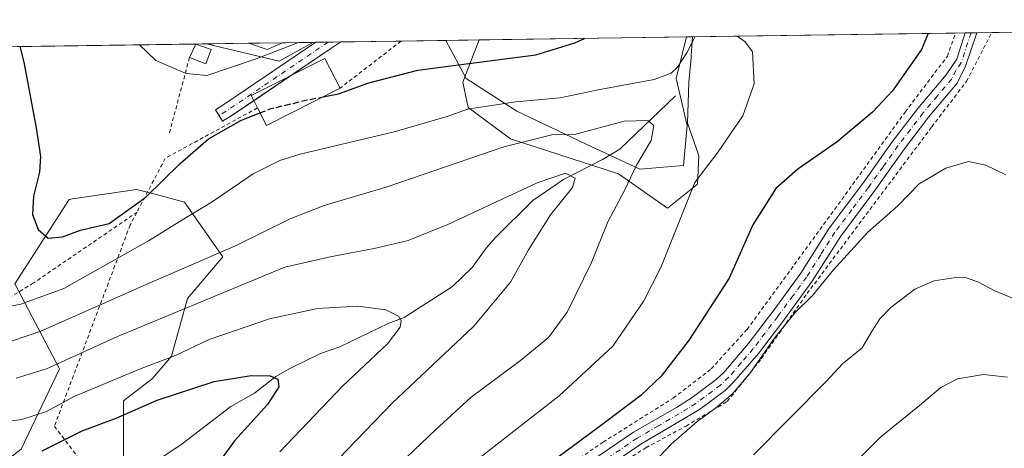
# Model space of a CAD drawing. Units: metres. Extents: x 596725 to 600158, y 4763817 to 4766179.
# Drawn here: x 599622 to 599885, y 4766065 to 4766179 of the extents above; entities that cross this region are included whole.
import ezdxf

# ---------------------------------------------------------------- set-up
doc = ezdxf.new("R2010")
doc.units = ezdxf.units.M
doc.header["$MEASUREMENT"] = 0
for name, pattern in [('DGN Style 2', [1.6480167562047852, 0.988810053722871, -0.6592067024819142]), ('DGN Style 3', [2.307223458686699, 1.648016756204785, -0.6592067024819142]), ('DGN Style 4', [2.6384748266838614, 1.318413404963828, -0.6592067024819142, 0.001648016756204785, -0.6592067024819142])]:
    doc.linetypes.add(name, pattern=pattern)
for name, color, linetype, lineweight in [('Alambrada', 7, 'DGN Style 2', 0), ('Arbolado forestal CxS', 92, 'Continuous', 0), ('Comarca CxS', 21, 'Continuous', 0), ('Comunidad Autónoma CxS', 142, 'Continuous', 0), ('Corriente natural lineal', 142, 'Continuous', 13), ('Curva de nivel maestra', 30, 'Continuous', 30), ('Curva de nivel maestra oculto', 30, 'DGN Style 3', 30), ('Curva de nivel normal', 30, 'Continuous', 0), ('Edificación Cxs', 1, 'Continuous', 13), ('Entidad de ámbito territorial CxS', 92, 'Continuous', 0), ('Espacio natural protegido', 121, 'Continuous', 13), ('Espacio natural protegido CxS', 121, 'Continuous', 0), ('Municipio CxS', 4, 'Continuous', 0), ('Pista pavimentada Cxs', 135, 'Continuous', 0), ('Pista pavimentada eje', 135, 'DGN Style 4', 0), ('Prado CxS', 92, 'Continuous', 0), ('Provincia CxS', 1, 'Continuous', 0)]:
    doc.layers.add(name, color=color, linetype=linetype, lineweight=lineweight)

# ---------------------------------------------------------------- blocks, each defined once
blk = doc.blocks.new('*U23')
at = {"layer": 'Arbolado forestal CxS', "color": 92, "linetype": 'Continuous', "lineweight": 0}
blk.add_polyline3d([(599799.1727, 4766140.2149, 817.9474999999949), (599787.5869000005, 4766139.2489, 814.5360999999976), (599773.1046000002, 4766146.0119, 814.3239000000032), (599754.7603000002, 4766154.706900001, 819.622000000003), (599741.2430999996, 4766163.4013, 824.2605999999942), (599735.7839000003, 4766173.5474, 829.0391999999993), (599800.0080000004, 4766174.4725, 820.9658999999957), (599797.2417000001, 4766163.4013, 818.5700999999973), (599800.1377999998, 4766150.842900001, 817.0415999999968)], close=True, dxfattribs=at)
blk.add_3dface([(599692.2292, 4766172.92, 831.8401000000014), (599688.1419000002, 4766171.130700001, 831.8432999999933), (599683.1675000006, 4766172.7894, 833.247199999998)], dxfattribs=at)
blk = doc.blocks.new('*U24')
at = {"layer": 'Espacio natural protegido CxS', "color": 121, "linetype": 'Continuous', "lineweight": 0, "flags": 128}
blk.add_lwpolyline([(599802.8850000001, 4766135.2844), (599794.9587999996, 4766128.867500001), (599781.8306999989, 4766138.026600001), (599753.0632999989, 4766147.362700001), (599741.7402000005, 4766155.665799999), (599740.3381999992, 4766162.3847), (599744.698300001, 4766173.675899998), (599801.5708923097, 4766174.495072735), (599801.2692999999, 4766169.5032), (599801.2172999987, 4766168.943199999), (599800.6201999995, 4766162.459199999), (599800.2430999995, 4766151.513300001), (599802.6371000007, 4766144.6304), (599803.2619999994, 4766142.832400001)], close=True, dxfattribs=at)
at = {"layer": 'Espacio natural protegido CxS', "color": 121, "linetype": 'Continuous', "lineweight": 0}
blk.add_3dface([(599700.3752, 4766173.0374), (599691.3684999994, 4766168.005100002), (599672.007899999, 4766172.6288)], dxfattribs=at)

msp = doc.modelspace()

# ---------------------------------------------------------------- linework, layer by layer
at = {"layer": 'Alambrada', "color": 7, "linetype": 'DGN Style 2', "lineweight": 0, "extrusion": (-0.3322518654124217, -0.2565839034431952, 0.9076196331194137), "elevation": -1421422.563006679, "flags": 128}
msp.add_lwpolyline([(-3405699.285308167, 3075198.914688981), (-3405699.285308167, 3075176.245211038)], dxfattribs=at)
at = {"layer": 'Alambrada', "color": 7, "linetype": 'DGN Style 2', "lineweight": 0, "extrusion": (-0.9672257066843549, 0.2523810525573819, 0.02789689299865315), "elevation": 622900.1534414984, "flags": 128}
msp.add_lwpolyline([(-4763159.64384059, -16551.18305145716), (-4763150.176331731, -16554.13379987091), (-4763138.54809361, -16555.76793586692)], dxfattribs=at)
at = {"layer": 'Alambrada', "color": 7, "linetype": 'DGN Style 2', "lineweight": 0, "extrusion": (-0.08953055946252371, 0.1249632515367232, 0.9881135889601445), "elevation": 542722.1863218748, "flags": 128}
msp.add_lwpolyline([(-3263317.843127647, -3483112.324830379), (-3263290.076413021, -3483115.762776155), (-3263275.502404353, -3483108.365175519)], dxfattribs=at)
at = {"layer": 'Alambrada', "color": 7, "linetype": 'DGN Style 2', "lineweight": 0}
for points in [[(599670.3201000001, 4765920.850099999, 830.6160999999993), (599670.9200999998, 4765926.110099999, 824.7908000000026), (599671.8701, 4765934.390100001, 818.5350000000036), (599677.7600999996, 4765953.5001, 819.8053000000073), (599685.6601, 4765970.9301, 821.7054000000062), (599696.9801000003, 4765988.020099999, 823.0356999999932), (599713.4600999998, 4766007.640100001, 824.4753999999957), (599728.8701, 4766023.0801, 826.1581000000006), (599745.4200999998, 4766035.8101, 827.8748999999953), (599761.3701, 4766045.9801, 828.8478000000032), (599777.3300999999, 4766057.360099999, 829.3378999999986), (599789.1601, 4766065.0001, 829.686400000006), (599799.8901000004, 4766070.790100001, 830.105899999995), (599810.8701, 4766077.3201, 830.9731999999932), (599819.9401000004, 4766088.7301, 831.0114000000032), (599832.1401000004, 4766106.0801, 831.6441000000051), (599865.3701, 4766150.5001, 837.5893999999971), (599874.6700999998, 4766162.6501, 827.0681999999942), (599881.3871999999, 4766175.6448, 842.3626999999979)], [(599705.4200999998, 4766010.860099999, 822.6683000000049), (599723.1601, 4766027.800100001, 824.333700000003), (599739.6901000004, 4766041.020099999, 826.3549000000058), (599759.3101000005, 4766053.940099999, 826.8193000000028), (599777.7100999998, 4766066.460100001, 827.499100000001), (599796.4801000003, 4766078.2401, 828.0886000000029), (599806.5800999999, 4766085.9901, 828.6276999999974), (599816.1501000002, 4766096.550100001, 829.0302999999985), (599844.3000999996, 4766135.110099999, 830.6995000000024), (599858.3000999996, 4766154.470100001, 826.7813000000025), (599869.5500999996, 4766169.340100001, 826.4566999999952), (599871.7487000005, 4766175.505899999, 827.1692999999942)], [(599468.5491000004, 4766169.697899999, 807.5071999999927), (599467.0301000001, 4766166.2601, 805.0905999999959), (599465.8701, 4766161.460100001, 800.5947000000016), (599465.3501000004, 4766154.0801, 800.7461999999941), (599466.6001000004, 4766132.470100001, 800.3591000000015), (599466.6901000004, 4766125.470100001, 802.9860999999946), (599466.3901000004, 4766119.4301, 802.1566000000021), (599465.2901, 4766109.840100001, 799.7701999999991), (599464.8701, 4766103.8201, 797.8317999999999), (599466.4001000002, 4766098.9301, 797.9581999999937), (599472.2701000003, 4766092.600099999, 799.6401999999945), (599477.3501000004, 4766089.100099999, 801.4352000000072), (599478.7301000003, 4766086.790100001, 802.1926999999997), (599479.8901000004, 4766082.630100001, 803.1252999999998), (599482.5900999998, 4766063.130100001, 803.7194000000018), (599486.8701, 4766044.630100001, 805.0185999999959), (599505.1201, 4766050.140100001, 800.2182999999933), (599531.1601, 4766060.420100001, 803.5834999999935), (599572.9600999998, 4766077.540100001, 812.5956000000006), (599599.5500999996, 4766093.100099999, 820.4450999999973), (599625.5301000001, 4766108.6801, 825.8760000000038), (599653.4200999998, 4766127.710100001, 828.5247999999993)], [(599653.4200999998, 4766127.710100001, 828.5247999999993), (599651.6401000004, 4766124.3301, 830.975900000005), (599631.4401000004, 4766070.7501, 818.9337999999989), (599638.3000999996, 4766061.7401, 819.6358999999939), (599642.9200999998, 4766057.0001, 817.1723000000056), (599644.6201, 4766055.5001, 813.0611999999965), (599647.7701000003, 4766052.7601, 803.6671000000061), (599654.8201000001, 4766047.0801, 799.1980999999942), (599659.3000999996, 4766043.460100001, 803.8561999999947), (599678.1501000002, 4766030.0601, 810.0237000000053), (599693.2801000001, 4766019.1801, 817.7146000000066), (599705.4200999998, 4766010.860099999, 822.6683000000049)]]:
    msp.add_polyline3d(points, dxfattribs=at)
at = {"layer": 'Arbolado forestal CxS', "color": 92, "linetype": 'Continuous', "lineweight": 0, "extrusion": (0.1246965764887145, 0.00179635763216845, 0.9921932961430708), "elevation": 84169.31831529774, "flags": 128}
msp.add_lwpolyline([(4757040.272049318, -663006.3021823671), (4757040.272049317, -663071.0382212419)], dxfattribs=at)
at = {"layer": 'Arbolado forestal CxS', "color": 92, "linetype": 'Continuous', "lineweight": 0, "extrusion": (0.1491215064399952, -0.3389832308685133, 0.9288988887424782), "elevation": -1525452.991325614, "flags": 128}
msp.add_lwpolyline([(2468103.910577915, 3828508.836804909), (2468107.796163358, 3828505.045626852), (2468112.258266191, 3828505.03698599)], dxfattribs=at)
at = {"layer": 'Arbolado forestal CxS', "color": 92, "linetype": 'Continuous', "lineweight": 0, "extrusion": (0.1534112691953195, 0.002209341686990376, 0.9881599573415183), "elevation": 103351.641589872, "flags": 128}
msp.add_lwpolyline([(4757043.21147314, -660213.5839701454), (4757043.21147314, -660222.7550963147)], dxfattribs=at)
at = {"layer": 'Arbolado forestal CxS', "color": 92, "linetype": 'Continuous', "lineweight": 0}
for points in [[(599735.7839000003, 4766173.547499999, 829.0391999999993), (599741.2430999996, 4766163.4013, 824.2605999999942), (599754.7603000002, 4766154.706900001, 819.622000000003), (599773.1046000002, 4766146.0119, 814.3239000000032), (599787.5869000005, 4766139.2489, 814.5360999999976), (599799.1727, 4766140.2149, 817.9474999999949), (599800.1377999998, 4766150.842900001, 817.0415999999968), (599797.2417000001, 4766163.4013, 818.5700999999973), (599800.0080000004, 4766174.4726, 820.9658999999957)], [(599603.7701000003, 4766050.1209, 797.3754999999946), (599622.5565, 4766064.647100001, 802.5436000000045), (599632.8038999997, 4766086.008300001, 810.4905), (599620.9260999998, 4766108.691099999, 822.7244999999967), (599635.3794999998, 4766131.173900001, 825.795299999998), (599636.2873000001, 4766131.309900001, 825.879700000005), (599653.2978999997, 4766133.858100001, 826.491399999999), (599657.9128999999, 4766132.6273, 825.6518000000069), (599666.1067000004, 4766130.4407, 822.9051000000036), (599676.3529000003, 4766115.915100001, 815.5420000000014), (599666.9609000003, 4766104.8069, 812.3699000000051), (599662.6908999998, 4766089.426100001, 805.8991999999998), (599657.5674999999, 4766083.4453, 804.2194000000018), (599649.8816999998, 4766077.4637, 802.7434000000068), (599649.8815000001, 4766061.2293, 795.3996000000043), (599655.8586999997, 4766051.8299, 794.6803000000073), (599650.7341, 4766023.633500001, 799.3338999999978), (599624.2631000001, 4765965.5297, 799.7094999999972), (599616.5777000004, 4765952.712900001, 797.5828000000038)], [(599603.7701000003, 4766050.1209, 797.3754999999946), (599622.5565, 4766064.647100001, 802.5436000000045), (599632.8038999997, 4766086.008300001, 810.4905), (599620.9260999998, 4766108.691099999, 822.7244999999967), (599635.3794999998, 4766131.173900001, 825.795299999998), (599636.2873000001, 4766131.309900001, 825.879700000005), (599653.2978999997, 4766133.858100001, 826.491399999999), (599657.9128999999, 4766132.6273, 825.6518000000069), (599666.1067000004, 4766130.4407, 822.9051000000036), (599676.3529000003, 4766115.915100001, 815.5420000000014), (599666.9609000003, 4766104.8069, 812.3699000000051), (599662.6908999998, 4766089.426100001, 805.8991999999998), (599657.5674999999, 4766083.4453, 804.2194000000018), (599649.8816999998, 4766077.4637, 802.7434000000068), (599649.8815000001, 4766061.2293, 795.3996000000043), (599655.8586999997, 4766051.8299, 794.6803000000073), (599650.7341, 4766023.633500001, 799.3338999999978), (599624.2631000001, 4765965.5297, 799.7094999999972), (599616.5777000004, 4765952.712900001, 797.5828000000038)]]:
    msp.add_polyline3d(points, dxfattribs=at)
at = {"layer": 'Comarca CxS', "color": 21, "linetype": 'Continuous', "lineweight": 0, "flags": 128}
msp.add_lwpolyline([(597284.6870000003, 4766138.239800001), (598653.368892304, 4766157.955363506), (599469.6874999999, 4766169.714400001), (599672.007899999, 4766172.6288), (599700.3752, 4766173.0374), (599744.698300001, 4766173.675899998), (599801.5708923097, 4766174.495072735), (599895.9721135455, 4766175.854898829), (599924.1480217602, 4766176.260746981), (600019.0698342626, 4766177.628095349), (600119.170000767, 4766179.069982301), (600126.388699999, 4765686.570200001), (600126.7253000007, 4765663.604499999), (600137.4006999994, 4764935.2766), (600139.6315000012, 4764783.0794), (600145.6001000009, 4764375.865599998), (600147.1937620187, 4764267.139142264), (600153.080000767, 4763865.549982325), (599824.8542630206, 4763860.823567516), (599401.2476171182, 4763854.723619494), (597470.5455991426, 4763826.921528977)], dxfattribs=at)
at = {"layer": 'Comunidad Autónoma CxS', "color": 142, "linetype": 'Continuous', "lineweight": 0, "flags": 128}
msp.add_lwpolyline([(597284.6870000003, 4766138.239800001), (598653.368892304, 4766157.955363506), (599469.6874999999, 4766169.714400001), (599672.007899999, 4766172.6288), (599700.3752, 4766173.0374), (599744.698300001, 4766173.675899998), (599801.5708923097, 4766174.495072735), (599895.9721135455, 4766175.854898829), (599924.1480217602, 4766176.260746981), (600019.0698342626, 4766177.628095349), (600119.170000767, 4766179.069982301), (600126.388699999, 4765686.570200001), (600126.7253000007, 4765663.604499999), (600137.4006999994, 4764935.2766), (600139.6315000012, 4764783.0794), (600145.6001000009, 4764375.865599998), (600147.1937620187, 4764267.139142264), (600153.080000767, 4763865.549982325), (599824.8542630206, 4763860.823567516), (599401.2476171182, 4763854.723619494), (597470.5455991426, 4763826.921528977)], dxfattribs=at)
at = {"layer": 'Corriente natural lineal', "color": 142, "linetype": 'Continuous', "lineweight": 13}
msp.add_polyline3d([(599797.0817, 4766158.803099999, 817.4088999999949), (599782.2493000003, 4766144.536499999, 813.1291000000057), (599777.6228999998, 4766141.772700001, 811.8325999999943), (599767.2017000001, 4766136.5121, 810.5823999999994), (599759.0393000003, 4766130.894099999, 809.9456999999966), (599749.0195000004, 4766120.9955, 808.7406999999948), (599746.5674999999, 4766118.227499999, 808.4484999999986), (599742.8649000004, 4766113.0317, 807.8913999999932), (599737.5601000005, 4766107.963300001, 807.1647999999988), (599724.7226999998, 4766099.672300001, 805.3168000000006), (599720.4439000003, 4766098.067500001, 804.6987999999984), (599707.5623000005, 4766091.9191, 802.8942999999999), (599702.4297000002, 4766090.1009, 802.2635000000009), (599694.3784999996, 4766086.224500001, 801.1019999999991), (599690.4763000002, 4766083.988299999, 800.5335999999952), (599684.7626999998, 4766079.572899999, 799.6043999999966), (599678.4833000004, 4766075.971899999, 798.795499999993), (599665.5232999995, 4766066.013300001, 796.8791999999958), (599655.7562999995, 4766059.4505, 795.1633000000003), (599644.2352999998, 4766048.5701, 792.6732000000048), (599636.4929000001, 4766043.9485, 790.671199999997), (599627.5083, 4766036.049100001, 788.4323000000004), (599619.7682999996, 4766031.421700001, 786.8812999999938)], dxfattribs=at)
at = {"layer": 'Curva de nivel maestra', "color": 30, "linetype": 'Continuous', "lineweight": 30, "flags": 128}
for points, elevation in [([(599703.1327999998, 4766158.534700001), (599707.2100000001, 4766159.340100001), (599715.3200000003, 4766162.2401), (599728.3300000001, 4766165.5801), (599737.1600000003, 4766166.800100001), (599759.79, 4766169.690099999), (599770.25, 4766172.880100001), (599772.8076999999, 4766174.080700001)], 825), ([(599864.4308000002, 4766175.4005), (599862.6399999997, 4766171.170100001), (599854.9699999997, 4766160.1501), (599849.6299999999, 4766154.460100001), (599840.1500000004, 4766146.4901), (599829.6600000003, 4766139.2601), (599823.8200000003, 4766134.0601), (599817.6600000003, 4766124.440099999), (599811.3399999999, 4766110.210100001), (599800.7100000001, 4766093.720100001), (599793.2100000001, 4766084.110099999), (599787.8300000001, 4766078.940099999), (599776.3899999997, 4766070.3101), (599753.1699999999, 4766053.120100001)], 825), ([(599622.2511, 4766171.911900001), (599623.25, 4766167.7301), (599626.5700000003, 4766150.280099999), (599627.6900000004, 4766142.620100001), (599627.4800000006, 4766138.4301), (599625.8499999996, 4766132.050100001), (599625.5800000001, 4766127.140100001), (599627.1200000001, 4766123.1601), (599629.7999999998, 4766120.850099999), (599633.5999999996, 4766121.170100001), (599638.4199999999, 4766122.9901), (599646.0099999999, 4766124.720100001), (599655.8200000003, 4766131.7601), (599664.9600000001, 4766140.7601), (599672.54, 4766147.300100001), (599681.1399999997, 4766152.220100001), (599686.2408999996, 4766154.2139)], 825), ([(599628.1900000004, 4766064.1801), (599638.8799999999, 4766069.460100001), (599647.8799999999, 4766072.850099999), (599658.8799999999, 4766077.690099999), (599674.0499999998, 4766082.630100001), (599683.8799999999, 4766084.2501), (599689, 4766084.200099999), (599691.04, 4766083.290100001), (599691.2999999998, 4766081.2601), (599688.25, 4766076.530099999), (599679.4900000002, 4766066.8101), (599667.9699999997, 4766051.0601)], 800.0000000000001)]:
    msp.add_lwpolyline(points, dxfattribs=dict(at, elevation=elevation))
at = {"layer": 'Curva de nivel maestra oculto', "color": 30, "linetype": 'DGN Style 3', "lineweight": 30, "elevation": 825, "flags": 128}
msp.add_lwpolyline([(599686.2408999996, 4766154.2139), (599689.25, 4766155.390100001), (599699.0599999996, 4766157.7301), (599703.1327999998, 4766158.534700001)], dxfattribs=at)
at = {"layer": 'Curva de nivel normal', "color": 30, "linetype": 'Continuous', "lineweight": 0, "flags": 128}
for points, elevation in [([(599609.7100000001, 4766100.710000001), (599622.4699999997, 4766103.26), (599633.9800000006, 4766107.42), (599656.5499999998, 4766120.109999999), (599666.5499999998, 4766126.390000001), (599673.2199999997, 4766130.310000001), (599684.4100000003, 4766137.949999999), (599691.5499999998, 4766141.550000001), (599696.9900000002, 4766143.199999999), (599722.0700000003, 4766149.199999999), (599736.2100000001, 4766153.27), (599741.5800000001, 4766155.25), (599754.4900000002, 4766157.15), (599766.3200000003, 4766158.289999999), (599776.4400000004, 4766160.369999999), (599791.3399999999, 4766163.119999999), (599795.8700000001, 4766164.850000001), (599797.6100000005, 4766166.390000001), (599800.0899999999, 4766170.27), (599802.1900000004, 4766174.439999999), (599802.2451, 4766174.504799999)], 820), ([(599813.4659000002, 4766174.6665), (599815.6699999999, 4766173.180000001), (599817.6100000005, 4766170.52), (599818.0800000001, 4766161.980000001), (599815.0199999996, 4766153.439999999), (599808.4800000006, 4766143.9), (599802.2199999997, 4766135.699999999), (599793.1799999997, 4766113.01), (599788.6600000003, 4766104.17), (599780.3799999999, 4766092.060000001), (599766.0800000001, 4766078.850000001), (599739.8399999999, 4766058.359999999)], 820.0000000000001), ([(599654.0946000004, 4766172.3706), (599658.5300000003, 4766168.230000001), (599666.5499999998, 4766164.689999999), (599672.1200000001, 4766164.24), (599685.2300000006, 4766168.619999999), (599696.5307, 4766172.981899999)], 830), ([(599612.9199999999, 4766090.960000001), (599627.8099999996, 4766096.060000001), (599655.9500000002, 4766108.460000001), (599679.8799999999, 4766118.859999999), (599694.3399999999, 4766126.039999999), (599703.3799999999, 4766129.539999999), (599720.2000000002, 4766134.550000001), (599751.2699999996, 4766145.210000001), (599764.0700000003, 4766148.390000001), (599770.1200000001, 4766148.51), (599783.3300000001, 4766152.039999999), (599789.7199999997, 4766152.25), (599791.2999999998, 4766150.9), (599790.54, 4766146.869999999), (599786.6699999999, 4766140.26), (599783.4900000002, 4766133.539999999), (599779.0300000003, 4766125.189999999), (599774.6399999997, 4766114.390000001), (599768.1799999997, 4766101.09), (599763.2100000001, 4766094.41), (599755.7100000001, 4766088.210000001), (599742.5599999996, 4766078.5), (599733.0199999996, 4766069.76), (599716.1299999999, 4766053.58)], 815), ([(599885.1900000004, 4766137.720000001), (599879.8499999996, 4766140.34), (599875.1900000004, 4766141.300000001), (599869.1900000004, 4766139.480000001), (599862.0800000001, 4766135.289999999), (599856.3300000001, 4766129.470000001), (599848.3799999999, 4766122.439999999), (599839.1600000003, 4766112.390000001), (599833.5499999998, 4766105.560000001), (599828.9600000001, 4766101.050000001), (599823.6600000003, 4766094.439999999), (599816.8799999999, 4766084.77), (599812.2999999998, 4766079.4), (599807.7000000002, 4766075.52), (599802.7999999998, 4766072.02), (599795.9400000004, 4766065.939999999), (599791.3399999999, 4766061.16)], 830), ([(599621.2300000006, 4766083.58), (599629.3700000001, 4766086.060000001), (599648.2999999998, 4766094.680000001), (599692.8600000005, 4766113.119999999), (599705, 4766115.9), (599716.6799999997, 4766118.08), (599725.7599999999, 4766120.210000001), (599736.3399999999, 4766124.470000001), (599760.2100000001, 4766135.600000001), (599767.7699999996, 4766138.189999999), (599770.3200000003, 4766136.869999999), (599769.5599999996, 4766134.34), (599763.7400000002, 4766127.109999999), (599757.9000000004, 4766117.77), (599753.0800000001, 4766109.109999999), (599743.2999999998, 4766097.439999999), (599721.5199999996, 4766076.9), (599700.1799999997, 4766054.789999999)], 810), ([(599886.8899999997, 4766104.850000001), (599882.2400000002, 4766106.83), (599877.8399999999, 4766109.100000001), (599874.6699999999, 4766110.26), (599871.8099999996, 4766110.41), (599866.0599999996, 4766109.449999999), (599860.8499999996, 4766107.279999999), (599854.5199999996, 4766102.4), (599851.5199999996, 4766099.33), (599849.54, 4766096.16), (599846.8700000001, 4766091.619999999), (599841.5700000003, 4766087.32), (599837.1200000001, 4766082.560000001), (599817.8600000005, 4766063.100000001)], 835), ([(599610.3600000005, 4766070.800000001), (599622.7800000003, 4766072.480000001), (599629.3600000005, 4766074.65), (599636.8899999997, 4766078.720000001), (599654.5800000001, 4766086.08), (599663.7400000002, 4766089.57), (599672.6900000004, 4766093.82), (599688.7800000003, 4766099.33), (599701.5599999996, 4766102.140000001), (599712.3300000001, 4766102.74), (599719.8399999999, 4766101.74), (599723.1900000004, 4766100.050000001), (599723.9100000003, 4766098.779999999), (599723.6699999999, 4766097.17), (599720.2800000003, 4766092.720000001), (599708.2300000006, 4766081.41), (599691.5499999998, 4766063.939999999)], 805), ([(599885.5999999996, 4766083.84), (599879.1900000004, 4766084.52), (599872.2599999999, 4766083.350000001), (599867.8300000001, 4766081.060000001), (599862.1699999999, 4766076.24), (599851.8200000003, 4766067.869999999), (599842.9600000001, 4766059.02)], 840)]:
    msp.add_lwpolyline(points, dxfattribs=dict(at, elevation=elevation))
at = {"layer": 'Edificación Cxs', "color": 1, "linetype": 'Continuous', "lineweight": 13, "flags": 128}
for points, elevation in [([(599673.2301000003, 4766171.090100001), (599671.8501000004, 4766167.340100001), (599667.4801000003, 4766168.960100001), (599669.1388999998, 4766172.5875), (599669.1469000002, 4766172.5875)], 833.6750000000028), ([(599707.6001000004, 4766160.800100001), (599687.9600999998, 4766150.840100001), (599685.5601000005, 4766155.550100001), (599684.6700999998, 4766157.3301), (599683.9200999998, 4766158.8301), (599703.5601000005, 4766168.770099999)], 829.0869999999995)]:
    msp.add_lwpolyline(points, close=True, dxfattribs=dict(at, elevation=elevation))
at = {"layer": 'Edificación Cxs', "color": 1, "linetype": 'Continuous', "lineweight": 13, "extrusion": (-0.1393458031751242, -0.3047076392762738, 0.9421974324440499), "elevation": -1535065.106840778, "flags": 128}
msp.add_lwpolyline([(-1436832.101567071, 4319150.028095312), (-1436832.101567071, 4319154.26138969)], dxfattribs=at)
at = {"layer": 'Edificación Cxs', "color": 1, "linetype": 'Continuous', "lineweight": 13, "extrusion": (-0.1536891525824176, -0.2331471079408086, 0.9602198031895277), "elevation": -1202581.764923912, "flags": 128}
msp.add_lwpolyline([(-2122494.978544218, 4138213.105042401), (-2122494.066832091, 4138209.053407305), (-2122498.60703153, 4138207.957238396)], dxfattribs=at)
at = {"layer": 'Edificación Cxs', "color": 1, "linetype": 'Continuous', "lineweight": 13, "extrusion": (-0.205370867040818, -0.002535423399376689, 0.9786809380993832), "elevation": -134422.9533588113, "flags": 128}
msp.add_lwpolyline([(-4758406.712561367, 644593.6173091247), (-4758406.712561367, 644593.6255862018)], dxfattribs=at)
at = {"layer": 'Edificación Cxs', "color": 1, "linetype": 'Continuous', "lineweight": 13, "extrusion": (-0.003756249366805857, 0.001377533687964929, 0.9999919964637882), "elevation": 5146.707376015683, "flags": 128}
msp.add_lwpolyline([(599668.0479171313, 4766170.019879231), (599672.1310536853, 4766168.52247781)], dxfattribs=at)
at = {"layer": 'Edificación Cxs', "color": 1, "linetype": 'Continuous', "lineweight": 13, "extrusion": (0.06492261387439789, -0.2956433193687417, 0.9530897554377279), "elevation": -1369359.815041619, "flags": 128}
msp.add_lwpolyline([(1608030.208509933, 4314514.017725747), (1608008.889304004, 4314508.230575198), (1608007.555393537, 4314513.597490804)], dxfattribs=at)
at = {"layer": 'Edificación Cxs', "color": 1, "linetype": 'Continuous', "lineweight": 13}
msp.add_polyline3d([(599685.5601000005, 4766155.550100001, 827.9161000000023), (599684.6700999998, 4766157.3301, 827.8678000000073), (599683.9200999998, 4766158.8301, 827.6438999999956), (599703.5601000005, 4766168.770099999, 829.0869999999995), (599707.6001000004, 4766160.800100001, 828.0433000000049)], dxfattribs=at)
at = {"layer": 'Entidad de ámbito territorial CxS', "color": 92, "linetype": 'Continuous', "lineweight": 0, "flags": 128}
msp.add_lwpolyline([(598653.368892304, 4766157.955363506), (599469.6874999999, 4766169.714400001), (599672.007899999, 4766172.6288), (599700.3752, 4766173.0374), (599744.698300001, 4766173.675899998), (599801.5708923097, 4766174.495072735), (599895.9721135455, 4766175.854898829), (599924.1480217602, 4766176.260746981), (600019.0698342626, 4766177.628095349), (600119.170000767, 4766179.069982301), (600126.388699999, 4765686.570200001), (600126.7253000007, 4765663.604499999), (600137.4006999994, 4764935.2766), (600139.6315000012, 4764783.0794), (600145.6001000009, 4764375.865599998)], dxfattribs=at)
at = {"layer": 'Espacio natural protegido', "color": 121, "linetype": 'Continuous', "lineweight": 13, "flags": 128}
for points in [[(599801.5708891497, 4766174.495020435), (599801.2692999991, 4766169.503200001), (599801.2172999979, 4766168.943199998), (599800.6201999988, 4766162.459200001), (599800.2430999986, 4766151.513299999), (599802.6370999997, 4766144.630399999), (599803.2619999985, 4766142.832400002), (599802.8849999993, 4766135.284400002), (599794.9587999987, 4766128.867500002), (599781.8306999981, 4766138.026600001), (599753.0632999982, 4766147.362700001), (599741.7401999995, 4766155.6658), (599740.3381999984, 4766162.384700002), (599744.6982535351, 4766173.675779672)], [(599700.375041141, 4766173.037311241), (599691.3684999985, 4766168.005100003), (599672.0083449155, 4766172.628693746)]]:
    msp.add_lwpolyline(points, dxfattribs=at)
at = {"layer": 'Municipio CxS', "color": 4, "linetype": 'Continuous', "lineweight": 0, "flags": 128}
msp.add_lwpolyline([(597284.6870000003, 4766138.239800001), (598653.368892304, 4766157.955363506), (599469.6874999999, 4766169.714400001), (599672.007899999, 4766172.6288), (599700.3752, 4766173.0374), (599744.698300001, 4766173.675899998), (599801.5708923097, 4766174.495072735), (599895.9721135455, 4766175.854898829), (599924.1480217602, 4766176.260746981), (600019.0698342626, 4766177.628095349), (600119.170000767, 4766179.069982301), (600126.388699999, 4765686.570200001), (600126.7253000007, 4765663.604499999), (600137.4006999994, 4764935.2766), (600139.6315000012, 4764783.0794), (600145.6001000009, 4764375.865599998), (600147.1937620187, 4764267.139142264), (600153.080000767, 4763865.549982325), (599824.8542630206, 4763860.823567516), (599401.2476171182, 4763854.723619494), (597470.5455991426, 4763826.921528977)], dxfattribs=at)
at = {"layer": 'Pista pavimentada Cxs', "color": 135, "linetype": 'Continuous', "lineweight": 0, "extrusion": (-0.7831710057901607, -0.0113906740779269, 0.6217020413620007), "elevation": -523578.2522579944, "flags": 128}
msp.add_lwpolyline([(-4756947.682629223, 416645.7840362555), (-4756947.682629224, 416650.8496992847)], dxfattribs=at)
at = {"layer": 'Pista pavimentada Cxs', "color": 135, "linetype": 'Continuous', "lineweight": 0, "extrusion": (-0.5623798115429538, 0.8268325729061381, 0.00876606812246087), "elevation": 3603570.992886798, "flags": 128}
msp.add_lwpolyline([(-3176379.529660417, -30753.02642248744), (-3176376.72391691, -30758.08331678704), (-3176363.419496321, -30761.48064732171)], dxfattribs=at)
at = {"layer": 'Pista pavimentada Cxs', "color": 135, "linetype": 'Continuous', "lineweight": 0, "extrusion": (-0.6701488583924663, -0.009651372468730822, 0.7421639701607348), "elevation": -447272.1822190101, "flags": 128}
msp.add_lwpolyline([(-4757042.941917605, 496525.664882606), (-4757042.941917605, 496534.6006271563)], dxfattribs=at)
at = {"layer": 'Pista pavimentada Cxs', "color": 135, "linetype": 'Continuous', "lineweight": 0, "extrusion": (-0.06878452371388641, -0.04655949568497737, 0.9965444810238099), "elevation": -262333.9080954881, "flags": 128}
msp.add_lwpolyline([(-3610810.905637997, 3157400.872010107), (-3610810.905637997, 3157388.959050692)], dxfattribs=at)
at = {"layer": 'Pista pavimentada Cxs', "color": 135, "linetype": 'Continuous', "lineweight": 0, "extrusion": (0.5334211951757044, -0.8375065251448254, 0.1185101214123205), "elevation": -3671705.417270572, "flags": 128}
msp.add_lwpolyline([(3066217.292541929, 439056.2128576783), (3066210.39891539, 439054.5882085229), (3066210.325746694, 439054.5832737468)], dxfattribs=at)
at = {"layer": 'Pista pavimentada Cxs', "color": 135, "linetype": 'Continuous', "lineweight": 0}
for points in [[(599770.8400999998, 4766058.970100001, 827.9928999999976), (599785.8300999999, 4766069.120100001, 829.0405000000028), (599797.2901, 4766075.710100001, 828.8775000000023), (599801.4901000002, 4766078.420100001, 828.9909000000043), (599807.9001000002, 4766083.140100001, 829.4328999999999), (599809.9501, 4766085.090100001, 829.5696999999927), (599816.4301000005, 4766092.700099999, 829.9072000000016), (599823.2602000004, 4766101.6801, 830.4244999999937), (599830.4501, 4766111.520099999, 830.9977999999975), (599838.0301000001, 4766123.470100001, 832.3589999999967), (599846.9802000001, 4766135.440099999, 834.5243000000046), (599854.8800999997, 4766146.540100001, 832.0736000000034), (599861.6501000002, 4766155.4101, 827.5448000000034), (599869.2200999996, 4766164.4101, 826.6686000000045), (599872.0500999996, 4766168.5801, 827.2679000000062), (599874.2901, 4766175.540100001, 829.7391999999965), (599874.2907999996, 4766175.542500001, 829.7410999999993), (599877.4395000003, 4766175.587900001, 833.7081000000035), (599874.4200999998, 4766166.700099999, 827.3684999999969), (599872.2001, 4766162.1601, 827.6658000000026), (599864.5601000005, 4766153.0701, 832.5942000000068), (599857.8901000004, 4766144.3201, 839.6635999999999), (599849.9901000002, 4766133.2401, 841.4768999999943), (599841.1101000002, 4766121.350099999, 838.1793000000035), (599833.5301000001, 4766109.420100001, 833.6128000000026), (599825.4001000002, 4766098.3201, 830.6831999999995), (599819.1501000002, 4766090.130100001, 830.7451000000001), (599812.6601, 4766082.520099999, 830.0414000000019), (599810.3000999996, 4766080.280099999, 830.224000000002), (599803.4401000004, 4766075.2301, 829.9210000000021), (599787.8002000004, 4766065.950099999, 829.6437000000006), (599770.0900999998, 4766053.9801, 828.8016999999965)], [(599877.4393999996, 4766175.587900001, 833.7081000000035), (599874.4200999998, 4766166.700099999, 827.3684999999969), (599872.2001, 4766162.1601, 827.6658000000026), (599864.5601000005, 4766153.0701, 832.5942000000068), (599857.8901000004, 4766144.3201, 839.6635999999999), (599849.9901000002, 4766133.2401, 841.4768999999943), (599841.1101000002, 4766121.350099999, 838.1793000000035), (599833.5301000001, 4766109.420100001, 833.6128000000026), (599825.4001000002, 4766098.3201, 830.6831999999995), (599819.1501000002, 4766090.130100001, 830.7451000000001), (599812.6601, 4766082.520099999, 830.0414000000019), (599810.3000999996, 4766080.280099999, 830.224000000002), (599803.4401000004, 4766075.2301, 829.9210000000021), (599787.8002000004, 4766065.950099999, 829.6437000000006), (599770.0900999998, 4766053.9801, 828.8016999999965)], [(599770.8400999998, 4766058.970100001, 827.9928999999976), (599785.8300999999, 4766069.120100001, 829.0405000000028), (599797.2901, 4766075.710100001, 828.8775000000023), (599801.4901000002, 4766078.420100001, 828.9909000000043), (599807.9001000002, 4766083.140100001, 829.4328999999999), (599809.9501, 4766085.090100001, 829.5696999999927), (599816.4301000005, 4766092.700099999, 829.9072000000016), (599823.2602000004, 4766101.6801, 830.4244999999937), (599830.4501, 4766111.520099999, 830.9977999999975), (599838.0301000001, 4766123.470100001, 832.3589999999967), (599846.9802000001, 4766135.440099999, 834.5243000000046), (599854.8800999997, 4766146.540100001, 832.0736000000034), (599861.6501000002, 4766155.4101, 827.5448000000034), (599869.2200999996, 4766164.4101, 826.6686000000045), (599872.0500999996, 4766168.5801, 827.2679000000062), (599874.2904000003, 4766175.542099999, 829.7403999999952)], [(599678.8176999995, 4766153.5847, 826.242499999993), (599676.2695000004, 4766152.007099999, 826.2553000000045), (599674.3744999999, 4766155.0679, 827.0703000000068), (599676.8914999999, 4766156.626300001, 826.9652999999962), (599701.1529000001, 4766173.0485, 831.3151000000071)]]:
    msp.add_polyline3d(points, dxfattribs=at)
msp.add_polyline3d([(599678.8176999995, 4766153.5847, 826.242499999993), (599676.2695000004, 4766152.007099999, 826.2553000000045), (599674.3744999999, 4766155.0679, 827.0703000000068), (599676.8914999999, 4766156.626300001, 826.9652999999962), (599701.1529000001, 4766173.0485, 831.3151000000071), (599707.7840999998, 4766173.143999999, 837.304099999994), (599705.4391000001, 4766171.602700001, 832.2473000000027), (599678.8790999996, 4766153.624500001, 826.2473999999929)], close=True, dxfattribs=at)
at = {"layer": 'Pista pavimentada eje', "color": 135, "linetype": 'DGN Style 4', "lineweight": 0, "extrusion": (0.521126218890994, -0.8354225182736091, 0.174632986419396), "elevation": -3669101.102122469, "flags": 128}
msp.add_lwpolyline([(3031365.537141425, 651592.0226448239), (3031333.482533589, 651585.1689278459), (3031330.485612854, 651585.2266142787)], dxfattribs=at)
at = {"layer": 'Pista pavimentada eje', "color": 135, "linetype": 'DGN Style 4', "lineweight": 0}
msp.add_polyline3d([(599875.8651000002, 4766175.565199999, 831.7167999999947), (599873.2351000002, 4766167.640100001, 827.4268000000012), (599871.8201000001, 4766165.5551, 827.1696999999986), (599870.7100999998, 4766163.2851, 826.9459999999963), (599866.8901000004, 4766158.7401, 828.9127000000008), (599863.1051000003, 4766154.2401, 829.4281000000047), (599859.7200999996, 4766149.8051, 833.414300000004), (599856.3850999996, 4766145.4301, 835.9248999999982), (599852.4351000005, 4766139.880100001, 837.5160999999936), (599848.4851000002, 4766134.340100001, 838.1618000000017), (599844.0450999998, 4766128.395099999, 834.1233000000066), (599839.5701000001, 4766122.4101, 835.0964999999997), (599835.7801000001, 4766116.4351, 838.3193000000028), (599831.9901000002, 4766110.470100001, 831.6472000000067), (599828.3951000003, 4766105.550100001, 830.8031999999948), (599824.3300999999, 4766100.0001, 830.5286999999954), (599820.9151, 4766095.5101, 830.4328999999999), (599817.7901, 4766091.415100001, 830.3902999999991), (599814.5500999996, 4766087.610099999, 830.3546999999963), (599811.3051000005, 4766083.8051, 829.8524999999936), (599809.1001000004, 4766081.710100001, 829.7762999999978), (599802.4650999998, 4766076.825099999, 829.4275000000052), (599800.3651000002, 4766075.470100001, 829.3901999999945), (599792.5450999998, 4766070.8301, 829.1450000000042), (599786.8151000004, 4766067.5351, 829.623900000006), (599779.3201000001, 4766062.460100001, 828.929999999993)], dxfattribs=at)
at = {"layer": 'Prado CxS', "color": 92, "linetype": 'Continuous', "lineweight": 0, "extrusion": (-0.06181530169486721, -0.0008904268243960911, 0.9980872084224119), "elevation": -40501.35248164711, "flags": 128}
msp.add_lwpolyline([(-4757041.070705103, 667157.9407040847), (-4757041.070705103, 667229.8264490213)], dxfattribs=at)
at = {"layer": 'Prado CxS', "color": 92, "linetype": 'Continuous', "lineweight": 0, "extrusion": (-0.1605804493167525, -0.002306010404574775, 0.9870200614036394), "elevation": -106503.8290164238, "flags": 128}
msp.add_lwpolyline([(-4757070.583350171, 659706.1077938234), (-4757070.583350172, 659708.6831842985)], dxfattribs=at)
at = {"layer": 'Prado CxS', "color": 92, "linetype": 'Continuous', "lineweight": 0, "extrusion": (-0.1859041756938335, -0.002679891093601263, 0.9825642246913546), "elevation": -123480.5421380874, "flags": 128}
msp.add_lwpolyline([(-4757033.846569565, 657008.8930481328), (-4757033.846569565, 657010.4958579715)], dxfattribs=at)
at = {"layer": 'Prado CxS', "color": 92, "linetype": 'Continuous', "lineweight": 0, "extrusion": (-0.1861903699957313, -0.002696525807976635, 0.9825099871601406), "elevation": -123731.5519685095, "flags": 128}
msp.add_lwpolyline([(-4756988.931542014, 657288.4158395814), (-4756988.931542015, 657290.0183322923)], dxfattribs=at)
at = {"layer": 'Prado CxS', "color": 92, "linetype": 'Continuous', "lineweight": 0, "extrusion": (-0.08340840775625141, -0.001202172957339977, 0.9965147225684866), "elevation": -54941.04977393345, "flags": 128}
msp.add_lwpolyline([(-4757035.418955712, 666242.346159127), (-4757035.418955713, 666246.308177893)], dxfattribs=at)
at = {"layer": 'Prado CxS', "color": 92, "linetype": 'Continuous', "lineweight": 0, "extrusion": (-0.2500588567577836, -0.003601550957336224, 0.9682239394828512), "elevation": -166370.7987037879, "flags": 128}
msp.add_lwpolyline([(-4757042.288073689, 647424.177898375), (-4757042.288073689, 647455.6688177076)], dxfattribs=at)
at = {"layer": 'Prado CxS', "color": 92, "linetype": 'Continuous', "lineweight": 0, "extrusion": (-0.1801592189702418, -0.002595107266517292, 0.9836340382674381), "elevation": -119585.154055448, "flags": 128}
msp.add_lwpolyline([(-4757041.146373541, 657263.7883002573), (-4757041.146373541, 657467.7367214457)], dxfattribs=at)
at = {"layer": 'Prado CxS', "color": 92, "linetype": 'Continuous', "lineweight": 0, "extrusion": (-0.1210365069886591, -0.00147605496327633, 0.9926469590129865), "elevation": -78789.98289164781, "flags": 128}
msp.add_lwpolyline([(-4758505.717312818, 653008.712873066), (-4758505.717312817, 653008.7211344218)], dxfattribs=at)
at = {"layer": 'Prado CxS', "color": 92, "linetype": 'Continuous', "lineweight": 0, "extrusion": (-0.008014968382099554, -0.0001154762779222471, 0.9999678729574583), "elevation": -4523.601090212265, "flags": 128}
msp.add_lwpolyline([(599656.5630510214, 4766172.09680929), (599670.583901564, 4766172.298809291)], dxfattribs=at)
at = {"layer": 'Prado CxS', "color": 92, "linetype": 'Continuous', "lineweight": 0, "extrusion": (0.1491215064399952, -0.3389832308685133, 0.9288988887424782), "elevation": -1525452.991325614, "flags": 128}
msp.add_lwpolyline([(2468103.910577915, 3828508.836804909), (2468107.796163358, 3828505.045626852), (2468112.258266191, 3828505.03698599)], dxfattribs=at)
at = {"layer": 'Prado CxS', "color": 92, "linetype": 'Continuous', "lineweight": 0, "extrusion": (0.223461922196812, 0.003220287660416202, 0.9747073402183294), "elevation": 150167.6267338987, "flags": 128}
msp.add_lwpolyline([(4757036.883532173, -651218.5014145299), (4757036.883532173, -651227.6577286404)], dxfattribs=at)
at = {"layer": 'Prado CxS', "color": 92, "linetype": 'Continuous', "lineweight": 0, "extrusion": (0.1217788518702852, 0.001755765444406526, 0.9925557055021443), "elevation": 82222.81637664668, "flags": 128}
msp.add_lwpolyline([(4757032.370772366, -663272.2830678623), (4757032.370772366, -663275.5887170482)], dxfattribs=at)
at = {"layer": 'Prado CxS', "color": 92, "linetype": 'Continuous', "lineweight": 0, "extrusion": (0.05345819949980499, 0.0007690679369519892, 0.9985697919728734), "elevation": 36552.83516029747, "flags": 128}
msp.add_lwpolyline([(4757053.292100227, -667203.0733271254), (4757053.292100227, -667206.4288729469)], dxfattribs=at)
at = {"layer": 'Prado CxS', "color": 92, "linetype": 'Continuous', "lineweight": 0, "extrusion": (-0.006284013261453131, -9.050927475820353e-05, 0.999980251297695), "elevation": -3370.759118145118, "flags": 128}
msp.add_lwpolyline([(599701.153783806, 4766172.858437112), (599717.2548018465, 4766173.090337113)], dxfattribs=at)
at = {"layer": 'Prado CxS', "color": 92, "linetype": 'Continuous', "lineweight": 0, "extrusion": (0.02300748608412052, 0.0003314074151917661, 0.9997352378271032), "elevation": 16206.77755970089, "flags": 128}
msp.add_lwpolyline([(4757041.27425557, -668112.064078911), (4757041.27425557, -668123.9676649172)], dxfattribs=at)
at = {"layer": 'Prado CxS', "color": 92, "linetype": 'Continuous', "lineweight": 0}
for points in [[(599430.6754999999, 4766169.1523, 785.3959999999935), (599683.1675000006, 4766172.7894, 833.247199999998), (599688.1419000002, 4766171.130700001, 831.8432999999933), (599692.2292, 4766172.92, 831.8401000000014), (599735.7839000003, 4766173.5474, 829.0391999999993), (599741.2430999996, 4766163.4013, 824.2605999999942), (599754.7603000002, 4766154.706900001, 819.622000000003), (599773.1046000002, 4766146.0119, 814.3239000000032), (599787.5869000005, 4766139.2489, 814.5360999999976), (599799.1727, 4766140.2149, 817.9474999999949), (599800.1377999998, 4766150.842900001, 817.0415999999968), (599797.2417000001, 4766163.4013, 818.5700999999973), (599800.0080000004, 4766174.4725, 820.9658999999957), (600038.8130999999, 4766177.912500001, 862.1462999999932)], [(599735.7839000003, 4766173.547499999, 829.0391999999993), (599741.2430999996, 4766163.4013, 824.2605999999942), (599754.7603000002, 4766154.706900001, 819.622000000003), (599773.1046000002, 4766146.0119, 814.3239000000032), (599787.5869000005, 4766139.2489, 814.5360999999976), (599799.1727, 4766140.2149, 817.9474999999949), (599800.1377999998, 4766150.842900001, 817.0415999999968), (599797.2417000001, 4766163.4013, 818.5700999999973), (599800.0080000004, 4766174.4726, 820.9658999999957)], [(599616.5777000004, 4765952.712900001, 797.5828000000038), (599624.2631000001, 4765965.5297, 799.7094999999972), (599650.7341, 4766023.633500001, 799.3338999999978), (599655.8586999997, 4766051.8299, 794.6803000000073), (599649.8815000001, 4766061.2293, 795.3996000000043), (599649.8816999998, 4766077.4637, 802.7434000000068), (599657.5674999999, 4766083.4453, 804.2194000000018), (599662.6908999998, 4766089.426100001, 805.8991999999998), (599666.9609000003, 4766104.8069, 812.3699000000051), (599676.3529000003, 4766115.915100001, 815.5420000000014), (599666.1067000004, 4766130.4407, 822.9051000000036), (599657.9128999999, 4766132.6273, 825.6518000000069), (599653.2978999997, 4766133.858100001, 826.491399999999), (599636.2873000001, 4766131.309900001, 825.879700000005), (599635.3794999998, 4766131.173900001, 825.795299999998), (599620.9260999998, 4766108.691099999, 822.7244999999967), (599632.8038999997, 4766086.008300001, 810.4905), (599622.5565, 4766064.647100001, 802.5436000000045), (599603.7701000003, 4766050.1209, 797.3754999999946)], [(599603.7701000003, 4766050.1209, 797.3754999999946), (599622.5565, 4766064.647100001, 802.5436000000045), (599632.8038999997, 4766086.008300001, 810.4905), (599620.9260999998, 4766108.691099999, 822.7244999999967), (599635.3794999998, 4766131.173900001, 825.795299999998), (599636.2873000001, 4766131.309900001, 825.879700000005), (599653.2978999997, 4766133.858100001, 826.491399999999), (599657.9128999999, 4766132.6273, 825.6518000000069), (599666.1067000004, 4766130.4407, 822.9051000000036), (599676.3529000003, 4766115.915100001, 815.5420000000014), (599666.9609000003, 4766104.8069, 812.3699000000051), (599662.6908999998, 4766089.426100001, 805.8991999999998), (599657.5674999999, 4766083.4453, 804.2194000000018), (599649.8816999998, 4766077.4637, 802.7434000000068), (599649.8815000001, 4766061.2293, 795.3996000000043), (599655.8586999997, 4766051.8299, 794.6803000000073), (599650.7341, 4766023.633500001, 799.3338999999978), (599624.2631000001, 4765965.5297, 799.7094999999972), (599616.5777000004, 4765952.712900001, 797.5828000000038)]]:
    msp.add_polyline3d(points, dxfattribs=at)
at = {"layer": 'Provincia CxS', "color": 1, "linetype": 'Continuous', "lineweight": 0, "flags": 128}
msp.add_lwpolyline([(597284.6870000003, 4766138.239800001), (598653.368892304, 4766157.955363506), (599469.6874999999, 4766169.714400001), (599672.007899999, 4766172.6288), (599700.3752, 4766173.0374), (599744.698300001, 4766173.675899998), (599801.5708923097, 4766174.495072735), (599895.9721135455, 4766175.854898829), (599924.1480217602, 4766176.260746981), (600019.0698342626, 4766177.628095349), (600119.170000767, 4766179.069982301), (600126.388699999, 4765686.570200001), (600126.7253000007, 4765663.604499999), (600137.4006999994, 4764935.2766), (600139.6315000012, 4764783.0794), (600145.6001000009, 4764375.865599998), (600147.1937620187, 4764267.139142264), (600153.080000767, 4763865.549982325), (599824.8542630206, 4763860.823567516), (599401.2476171182, 4763854.723619494), (597470.5455991426, 4763826.921528977)], dxfattribs=at)

# ---------------------------------------------------------------- block references
at = {"layer": 'Arbolado forestal CxS', "color": 92, "linetype": 'Continuous', "lineweight": 0}
msp.add_blockref('*U23', (0, 0), dxfattribs=at)
at = {"layer": 'Espacio natural protegido CxS', "color": 121, "linetype": 'Continuous', "lineweight": 0}
msp.add_blockref('*U24', (0, 0), dxfattribs=at)

doc.saveas('drawing.dxf')
